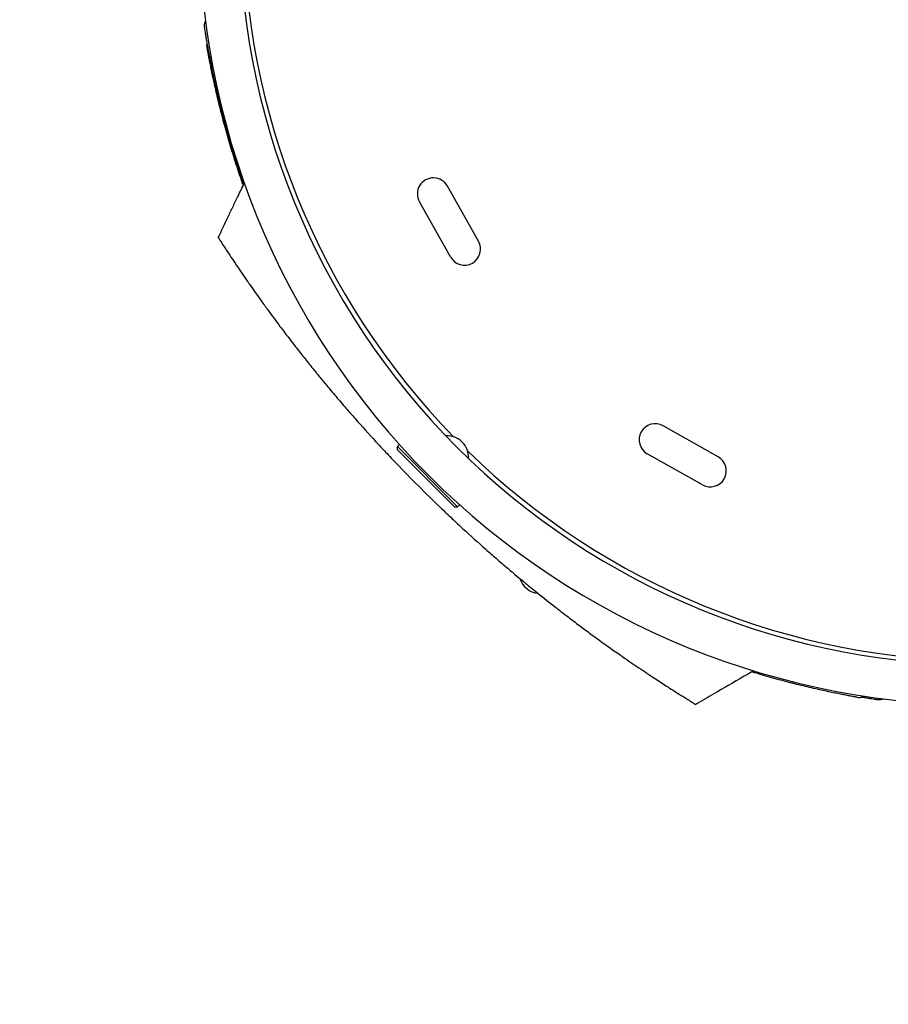
# Model space of a CAD drawing. Units: millimetres. Extents: x -3728 to 3583, y -4132 to 3903.
# Drawn here: x -2040 to -1284, y -1062 to -205 of the extents above; entities that cross this region are included whole.
import ezdxf

# ---------------------------------------------------------------- set-up
doc = ezdxf.new("R2010")
doc.units = ezdxf.units.MM
doc.header["$LTSCALE"] = 20
doc.linetypes.add('HIDDEN', pattern=[9.525, 6.35, -3.175])
for name, color, linetype in [('2d', 230, 'Continuous'), ('ASTM-BufferZone', 240, 'HIDDEN'), ('ASTM-SafetyZone', 64, 'HIDDEN')]:
    doc.layers.add(name, color=color, linetype=linetype)

msp = doc.modelspace()

# ---------------------------------------------------------------- linework, layer by layer
at = {"layer": '2d'}
for p, q in [((-1640.46, -397.86), (-1667.47, -349.95)), ((-1664.85, -411.61), (-1691.86, -363.69)), ((-1431.95, -585.47), (-1479.86, -558.46)), ((-1710.94, -576.62), (-1709.21, -574.89)), ((-1710.94, -576.62), (-1658.62, -628.94)), ((-1710.94, -579.44), (-1710.94, -576.62)), ((-1661.44, -628.94), (-1710.94, -579.44)), ((-1445.69, -609.86), (-1493.61, -582.85)), ((-1661.44, -628.94), (-1658.62, -628.94)), ((-1658.62, -628.94), (-1656.89, -627.21))]:
    msp.add_line(p, q, dxfattribs=at)
for centre, radius, start, end in [((-1201.51, -119.51), 682, 179.28911, 270.71089), ((-1202.08, -120.08), 646.44, 179.28911, 270.71089), ((-1200.09, -118.09), 645, 180, 224.23639), ((-1188.04, -114.84), 697, 193.61136, 199.58837), ((-1679.66, -356.82), 14, 29.40655, 209.40655), ((-1652.66, -404.73), 14, 209.40655, 29.40655), ((-1486.73, -570.66), 14, 60.59345, 240.59345), ((-1667.58, -585.58), 18.33, 355.98238, 94.01762), ((-1200.09, -118.09), 645, 225.76361, 270), ((-1438.82, -597.66), 14, 240.59345, 60.59345), ((-1586.9, -685.95), 18.33, 197.27529, 264.16167)]:
    msp.add_arc(centre, radius, start, end, dxfattribs=at)
for points, knots in [([(-1865.47, -278.84), (-1866.05, -276.43), (-1866.63, -274.02), (-1867.75, -269.18), (-1868.31, -266.75), (-1869.38, -261.94), (-1869.9, -259.56), (-1870.9, -254.89), (-1871.38, -252.6), (-1872.29, -248.12), (-1872.73, -245.93), (-1873.56, -241.71), (-1873.95, -239.66), (-1874.69, -235.74), (-1875.04, -233.87), (-1875.68, -230.31), (-1875.98, -228.63), (-1876.53, -225.48), (-1876.79, -224.01), (-1877.24, -221.32), (-1877.45, -220.08), (-1877.81, -217.87), (-1877.97, -216.88), (-1878.24, -215.18), (-1878.36, -214.45), (-1878.55, -213.27), (-1878.62, -212.81), (-1878.72, -212.17), (-1878.75, -211.98), (-1878.76, -211.92), (-1878.76, -211.91), (-1878.76, -211.91), (-1878.76, -211.91), (-1878.76, -211.91), (-1878.76, -211.91), (-1878.76, -211.9), (-1878.76, -211.9), (-1878.76, -211.9), (-1878.76, -211.9), (-1878.76, -211.9), (-1878.76, -211.9), (-1878.78, -211.79), (-1878.8, -211.65), (-1878.83, -211.33), (-1878.85, -211.14), (-1878.89, -210.36), (-1878.87, -209.76), (-1878.69, -208.23), (-1878.44, -207.29), (-1878.03, -206.35), (-1878.01, -206.29), (-1877.98, -206.24)], [0.025206, 0.025206, 0.025206, 0.025206, 7.460269, 7.460269, 15.014927, 15.014927, 22.571374, 22.571374, 30.11267, 30.11267, 37.655869, 37.655869, 45.172127, 45.172127, 52.6599, 52.6599, 60.107098, 60.107098, 67.510978, 67.510978, 74.866399, 74.866399, 82.169434, 82.169434, 89.438238, 89.438238, 96.659027, 96.659027, 103.849661, 103.849661, 104.632901, 104.632901, 105.220323, 105.220323, 105.247896, 105.247896, 105.250814, 105.250814, 105.253753, 105.253753, 105.259683, 105.259683, 105.633283, 105.633283, 106.219043, 106.219043, 107.982192, 107.982192, 110.853661, 110.853661, 111.043716, 111.043716, 111.043716, 111.043716]), ([(-1865.46, -278.86), (-1866.05, -276.43), (-1866.63, -273.99), (-1867.76, -269.13), (-1868.32, -266.7), (-1869.39, -261.9), (-1869.91, -259.52), (-1870.9, -254.85), (-1871.39, -252.55), (-1872.3, -248.07), (-1872.74, -245.88), (-1873.57, -241.66), (-1873.96, -239.62), (-1874.7, -235.71), (-1875.05, -233.83), (-1875.69, -230.28), (-1875.99, -228.59), (-1876.54, -225.45), (-1876.79, -223.98), (-1877.25, -221.29), (-1877.45, -220.06), (-1877.81, -217.85), (-1877.97, -216.86), (-1878.25, -215.16), (-1878.36, -214.44), (-1878.55, -213.26), (-1878.62, -212.8), (-1878.72, -212.16), (-1878.75, -211.97), (-1878.76, -211.91), (-1878.76, -211.91), (-1878.76, -211.9), (-1878.76, -211.9), (-1878.76, -211.9)], [0, 0, 0, 0, 7.513744, 7.513744, 15.063121, 15.063121, 22.620268, 22.620268, 30.167374, 30.167374, 37.715454, 37.715454, 45.221931, 45.221931, 52.705218, 52.705218, 60.164797, 60.164797, 67.564491, 67.564491, 74.916528, 74.916528, 82.227634, 82.227634, 89.488269, 89.488269, 96.715496, 96.715496, 103.920528, 103.920528, 104.664686, 104.664686, 105.193899, 105.193899, 105.193899, 105.193899]), ([(-1876.59, -229.16), (-1876.75, -228.24), (-1876.79, -227.3), (-1876.66, -226.06), (-1876.61, -225.74), (-1876.54, -225.42)], [0.1449174, 0.1449174, 0.1449174, 0.1449174, 0.5, 0.5, 0.6234487, 0.6234487, 0.6234487, 0.6234487]), ([(-1845.14, -349.4), (-1845.24, -349.09), (-1845.35, -348.79), (-1846.3, -346.05), (-1847.15, -343.56), (-1848.86, -338.48), (-1849.72, -335.89), (-1851.42, -330.65), (-1852.27, -327.98), (-1853.94, -322.62), (-1854.77, -319.91), (-1856.41, -314.49), (-1857.21, -311.77), (-1858.78, -306.33), (-1859.55, -303.61), (-1861.05, -298.2), (-1861.78, -295.51), (-1863.2, -290.19), (-1863.88, -287.56), (-1865.2, -282.4), (-1865.83, -279.86), (-1867.05, -274.88), (-1867.63, -272.44), (-1868.74, -267.72), (-1869.26, -265.42), (-1870.26, -260.99), (-1870.73, -258.85), (-1871.61, -254.75), (-1872.02, -252.8), (-1872.79, -249.08), (-1873.15, -247.32), (-1873.81, -244.04), (-1874.11, -242.5), (-1874.66, -239.67), (-1874.91, -238.37), (-1875.35, -236.01), (-1875.54, -234.96), (-1875.88, -233.11), (-1876.03, -232.31), (-1876.27, -230.99), (-1876.36, -230.46), (-1876.5, -229.66), (-1876.55, -229.4), (-1876.59, -229.19), (-1876.59, -229.19), (-1876.59, -229.16)], [103.166317, 103.166317, 103.166317, 103.166317, 104.237056, 104.237056, 112.689532, 112.689532, 121.180778, 121.180778, 129.679742, 129.679742, 138.188951, 138.188951, 146.686786, 146.686786, 155.188551, 155.188551, 163.726851, 163.726851, 172.221631, 172.221631, 180.702963, 180.702963, 189.198993, 189.198993, 197.648776, 197.648776, 206.099859, 206.099859, 214.513455, 214.513455, 222.908836, 222.908836, 231.244355, 231.244355, 239.569589, 239.569589, 247.85088, 247.85088, 256.107084, 256.107084, 264.314428, 264.314428, 272.502827, 272.502827, 276.488044, 276.488044, 276.488044, 276.488044]), ([(-1866.87, -394.85), (-1864.06, -388.79), (-1861.21, -382.74), (-1856.9, -373.69), (-1855.46, -370.68), (-1852.56, -364.65), (-1851.11, -361.64), (-1849.65, -358.64)], [0, 0, 0, 0, 0.02005338, 0.02005338, 0.03008008, 0.03008008, 0.04010677, 0.04010677, 0.04010677, 0.04010677]), ([(-1866.87, -394.85), (-1864.96, -397.82), (-1862.72, -401.29), (-1860.26, -405.04), (-1860.07, -405.32)], [0.81608939, 0.81608939, 0.81608939, 0.81608939, 0.82812991, 0.82911624, 0.82911624, 0.82911624, 0.82911624]), ([(-1860.07, -405.32), (-1858.71, -407.38), (-1857.3, -409.53), (-1854.27, -414.08), (-1849.73, -420.85), (-1844.76, -428.13), (-1840.86, -433.74), (-1836.43, -440.11), (-1830.79, -448.07), (-1825.31, -455.61), (-1820.75, -461.88), (-1814.64, -470.15), (-1806.79, -480.5), (-1802.69, -485.83), (-1800.14, -489.11), (-1797.81, -492.11), (-1795.47, -495.1), (-1794.08, -496.86)], [0.82911624, 0.82911624, 0.82911624, 0.82911624, 0.83625382, 0.83625873, 0.84375491, 0.85736922, 0.85737413, 0.85937991, 0.87500491, 0.87831238, 0.87831728, 0.89062991, 0.89844241, 0.90331409, 0.903319, 0.90625491, 0.91043063, 0.91043063, 0.91043063, 0.91043063]), ([(-1794.08, -496.86), (-1792.87, -498.39), (-1789.04, -503.22), (-1783.77, -509.77), (-1778.73, -515.94), (-1776.4, -518.77), (-1774.99, -520.47), (-1774.41, -521.18), (-1773.82, -521.88), (-1773.71, -522.02)], [0.91043063, 0.91043063, 0.91043063, 0.91043063, 0.91406741, 0.92187991, 0.92578616, 0.92839086, 0.92839577, 0.92969241, 0.93000421, 0.93000421, 0.93000421, 0.93000421]), ([(-1773.71, -522.02), (-1772.4, -523.59), (-1769.66, -526.88), (-1764.14, -533.43), (-1757.05, -541.72), (-1751.48, -548.09), (-1748.53, -551.43), (-1742.32, -558.48), (-1733.2, -568.59), (-1724.18, -578.29), (-1718.05, -584.82), (-1708.68, -594.7), (-1699.12, -604.46), (-1692.79, -610.79)], [0.93000421, 0.93000421, 0.93000421, 0.93000421, 0.93359866, 0.93750491, 0.94531741, 0.95230616, 0.95230844, 0.95312991, 0.96875491, 0.97617813, 0.97618304, 0.98437991, 1, 1, 1, 1]), ([(-1692.79, -610.79), (-1686.45, -617.12), (-1676.7, -626.68), (-1666.81, -636.06), (-1660.29, -642.19), (-1650.59, -651.21), (-1640.47, -660.33), (-1633.43, -666.54), (-1630.08, -669.49), (-1623.71, -675.05), (-1615.44, -682.13), (-1608.2, -688.24), (-1604.19, -691.57), (-1600.77, -694.39), (-1597.92, -696.74), (-1588.4, -704.53), (-1578.99, -712.01), (-1571.25, -718.03), (-1567.97, -720.58), (-1562.56, -724.74), (-1553.72, -731.45), (-1547.17, -736.31), (-1543.86, -738.75)], [0, 0, 0, 0, 0.0156299, 0.0238238, 0.0238287, 0.0312549, 0.0468799, 0.0476948, 0.0477044, 0.0546924, 0.0625049, 0.0664112, 0.0716072, 0.0716121, 0.0742237, 0.0781299, 0.0937549, 0.0965205, 0.0965254, 0.1015674, 0.1093799, 0.1175924, 0.1175924, 0.1175924, 0.1175924]), ([(-1543.86, -738.75), (-1542.24, -739.94), (-1540.64, -741.11), (-1537.69, -743.26), (-1530.18, -748.71), (-1522.21, -754.36), (-1515.83, -758.8), (-1510.17, -762.73), (-1502.81, -767.76), (-1496.12, -772.24), (-1491.61, -775.25), (-1489.43, -776.69), (-1487.32, -778.07)], [0.11759243, 0.11759243, 0.11759243, 0.11759243, 0.12159983, 0.12160474, 0.12500491, 0.14062991, 0.1425063, 0.14251121, 0.15625491, 0.16361449, 0.16361939, 0.17094968, 0.17094968, 0.17094968, 0.17094968]), ([(-1487.32, -778.07), (-1487.05, -778.25), (-1483.08, -780.85), (-1479.36, -783.27), (-1475.51, -785.74), (-1471.08, -788.58), (-1466.62, -791.4), (-1463.34, -793.45), (-1461.52, -794.59), (-1460.33, -795.33), (-1459.25, -796)], [0.17094968, 0.17094968, 0.17094968, 0.17094968, 0.17187991, 0.18482636, 0.18483127, 0.18750491, 0.20312991, 0.20621088, 0.20621579, 0.21383252, 0.21383252, 0.21383252, 0.21383252]), ([(-1401.11, -771.66), (-1403.99, -773.33), (-1406.88, -775), (-1418.42, -781.68), (-1427.07, -786.69), (-1440.97, -794.73), (-1446.21, -797.77), (-1451.46, -800.8)], [0, 0, 0, 0, 10, 10, 40, 40, 58.176158, 58.176158, 58.176158, 58.176158]), ([(-1311.16, -794.59), (-1311.2, -794.59), (-1311.2, -794.59), (-1311.42, -794.55), (-1311.7, -794.5), (-1312.53, -794.35), (-1313.07, -794.25), (-1314.43, -794.01), (-1315.24, -793.86), (-1317.11, -793.52), (-1318.17, -793.32), (-1320.55, -792.87), (-1321.86, -792.62), (-1324.72, -792.07), (-1326.27, -791.76), (-1329.57, -791.1), (-1331.34, -790.74), (-1335.07, -789.96), (-1337.04, -789.55), (-1341.16, -788.66), (-1343.31, -788.19), (-1347.75, -787.19), (-1350.05, -786.66), (-1354.79, -785.55), (-1357.23, -784.96), (-1362.22, -783.74), (-1364.77, -783.11), (-1369.95, -781.78), (-1372.58, -781.1), (-1377.9, -779.68), (-1380.59, -778.95), (-1385.99, -777.44), (-1388.72, -776.67), (-1394.16, -775.09), (-1396.88, -774.29), (-1400.61, -773.17), (-1401.63, -772.86), (-1402.64, -772.55)], [0, 0, 0, 0, 4.363213, 4.363213, 12.563051, 12.563051, 20.783183, 20.783183, 29.040854, 29.040854, 37.311674, 37.311674, 45.641977, 45.641977, 53.984245, 53.984245, 62.363176, 62.363176, 70.809423, 70.809423, 79.245485, 79.245485, 87.696442, 87.696442, 96.187496, 96.187496, 104.681071, 104.681071, 113.192751, 113.192751, 121.687053, 121.687053, 130.21304, 130.21304, 138.70714, 138.70714, 141.904379, 141.904379, 141.904379, 141.904379]), ([(-1364.56, -783.15), (-1365.21, -782.99), (-1365.86, -782.83), (-1367.74, -782.35), (-1368.98, -782.03), (-1370.23, -781.71)], [101.605485, 101.605485, 101.605485, 101.605485, 103.759129, 103.759129, 107.806753, 107.806753, 107.806753, 107.806753]), ([(-1459.25, -796), (-1458.55, -796.43), (-1456.7, -797.58), (-1455.23, -798.49), (-1453.85, -799.34), (-1452.22, -800.34), (-1451.48, -800.79), (-1451.46, -800.8), (-1451.46, -800.8), (-1451.46, -800.8)], [0.21383252, 0.21383252, 0.21383252, 0.21383252, 0.21875491, 0.22774658, 0.22775149, 0.23437991, 0.24929136, 0.25000491, 0.25001328, 0.25001328, 0.25001328, 0.25001328]), ([(-1311.16, -794.59), (-1310.24, -794.75), (-1309.3, -794.79), (-1307.15, -794.56), (-1305.95, -794.2), (-1304.85, -793.64)], [0.1449174, 0.1449174, 0.1449174, 0.1449174, 0.5, 0.5, 0.970938, 0.970938, 0.970938, 0.970938]), ([(-1288.24, -795.98), (-1288.61, -796.15), (-1288.99, -796.3), (-1290.29, -796.7), (-1291.25, -796.86), (-1292.68, -796.88), (-1293.15, -796.86), (-1293.68, -796.79), (-1293.74, -796.78), (-1293.82, -796.77), (-1293.84, -796.77), (-1293.87, -796.76), (-1293.88, -796.76), (-1293.89, -796.76), (-1293.89, -796.76), (-1293.89, -796.76), (-1293.9, -796.76), (-1293.9, -796.76), (-1293.9, -796.76), (-1293.9, -796.76), (-1293.9, -796.76), (-1293.9, -796.76), (-1293.9, -796.76), (-1293.9, -796.76), (-1293.9, -796.76), (-1293.9, -796.76), (-1293.9, -796.76), (-1293.91, -796.76), (-1293.91, -796.76), (-1293.91, -796.76), (-1293.91, -796.76), (-1293.91, -796.76), (-1293.91, -796.76), (-1293.92, -796.76), (-1293.92, -796.76), (-1293.98, -796.75), (-1294.05, -796.74), (-1294.38, -796.68), (-1294.73, -796.63), (-1295.69, -796.48), (-1296.31, -796.38), (-1297.79, -796.15), (-1298.65, -796.01), (-1300.63, -795.69), (-1301.75, -795.5), (-1304.21, -795.09), (-1305.56, -794.86), (-1307.15, -794.59), (-1307.28, -794.57), (-1307.42, -794.54)], [1.624261, 1.624261, 1.624261, 1.624261, 2.849261, 2.849261, 5.708602, 5.708602, 7.127525, 7.127525, 7.305372, 7.305372, 7.372062, 7.372062, 7.397074, 7.397074, 7.401486, 7.401486, 7.403694, 7.403694, 7.405924, 7.405924, 7.40813, 7.40813, 7.410349, 7.410349, 7.412572, 7.412572, 7.417056, 7.417056, 7.452901, 7.452901, 7.593974, 7.593974, 8.017175, 8.017175, 9.286836, 9.286836, 13.097268, 13.097268, 20.330877, 20.330877, 27.527544, 27.527544, 34.722222, 34.722222, 41.9714, 41.9714, 49.263589, 49.263589, 49.935904, 49.935904, 49.935904, 49.935904]), ([(-1293.9, -796.76), (-1293.9, -796.76), (-1293.9, -796.76), (-1293.9, -796.76), (-1293.9, -796.76), (-1293.91, -796.76), (-1293.92, -796.76), (-1293.97, -796.75), (-1294.05, -796.74), (-1294.37, -796.69), (-1294.72, -796.63), (-1295.69, -796.48), (-1296.3, -796.38), (-1297.79, -796.15), (-1298.65, -796.01), (-1300.63, -795.69), (-1301.75, -795.5), (-1304.21, -795.09), (-1305.56, -794.86), (-1307.14, -794.59), (-1307.28, -794.57), (-1307.42, -794.54)], [0.481575, 0.481575, 0.481575, 0.481575, 0.57452, 0.57452, 0.997721, 0.997721, 2.267379, 2.267379, 6.077799, 6.077799, 13.307982, 13.307982, 20.537031, 20.537031, 27.727061, 27.727061, 34.976286, 34.976286, 42.25994, 42.25994, 42.946985, 42.946985, 42.946985, 42.946985])]:
    msp.add_open_spline(points, degree=3, knots=knots, dxfattribs=at)
for points in [[(-1849.65, -358.64), (-1847.86, -354.95), (-1846.06, -351.27), (-1844.25, -347.59)], [(-1768.44, -498.61), (-1768.44, -498.61), (-1768.45, -498.61), (-1768.45, -498.61)], [(-1619.78, -658.2), (-1619.78, -658.2), (-1619.78, -658.2), (-1619.78, -658.2)], [(-1580.61, -686.45), (-1580.61, -686.45), (-1580.61, -686.44), (-1580.61, -686.44)]]:
    msp.add_open_spline(points, degree=3, dxfattribs=at)
at = {"layer": 'ASTM-BufferZone', "flags": 128}
msp.add_lwpolyline([(2110.89, -1549.57, -0.028196), (2105.42, -1651.98, -0.226573), (1945.55, -2419.97, -0.35225), (1077.38, -3159.81, -0.180807), (404.73, -3141.84, -0.258666), (-787.8, -2205.3, 0.221837), (-1364.8, -1683.33, -0.021427), (-1442.36, -1655.75, -0.323582), (-2737.75, -360.36, -0.211665), (-2712.29, 417.82, 0.112948), (-2620.74, 817.89), (-2620.74, 2051.45, -0.414214), (-1689.54, 2982.65), (-1239.54, 2982.65, -0.414214), (-308.34, 2051.45), (-308.34, 1779.73, 0.356056), (426.57, 878.54, -0.061496), (789.63, 756.05, 0.183242), (1439.66, 700.16, -0.775391), (2377.89, -907.09, 0.201081)], format="xyb", close=True, dxfattribs=at)
at = {"layer": 'ASTM-SafetyZone', "flags": 128}
msp.add_lwpolyline([(3030.89, -1555.18, -0.004958), (3030.48, -1591.46, -0.173123), (2797.14, -2799.52, -0.298603), (1243.71, -4070.06, -0.146986), (161.94, -4032.64, -0.24814), (-1635.59, -2562.57, -0.006923), (-1685.15, -2546.55, -0.301865), (-3628.55, -603.15, -0.19656), (-3540.74, 817.89), (-3540.74, 2051.45, -0.414214), (-1689.54, 3902.65), (-1239.54, 3902.65, -0.414214), (611.66, 2051.45), (611.66, 1779.73, -0.061496), (1188.33, 1585.17, -0.77361)], format="xyb", close=True, dxfattribs=at)

doc.saveas('drawing.dxf')
